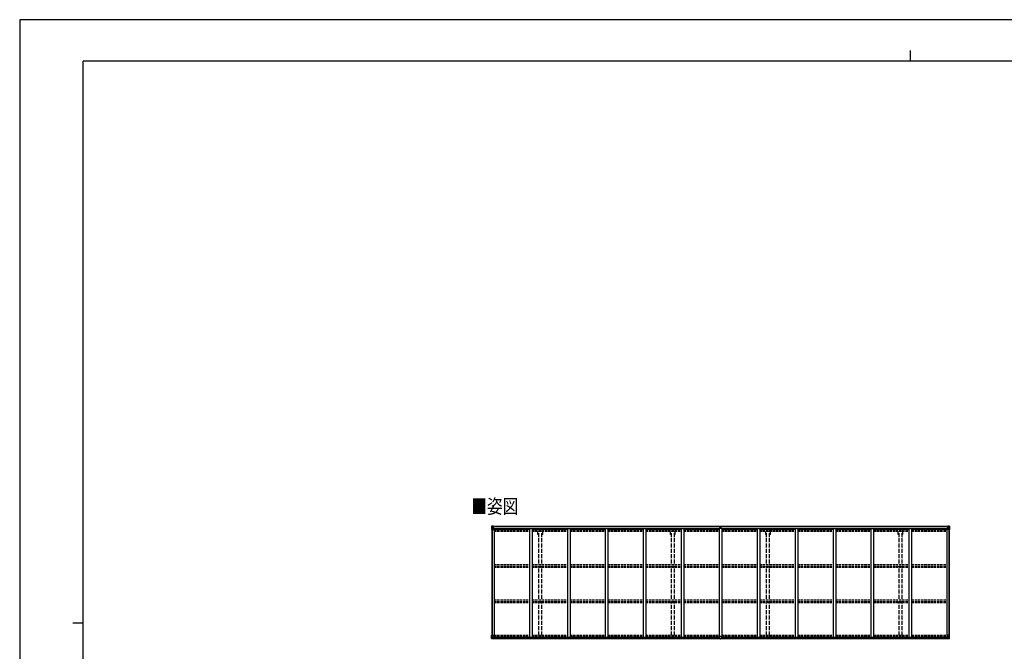
# Model space of a CAD drawing. Units: millimetres. Extents: x 0 to 33640, y 0 to 23760.
# Drawn here: x 0 to 18575, y 11843 to 23760 of the extents above; entities that cross this region are included whole.
import ezdxf

# ---------------------------------------------------------------- set-up
doc = ezdxf.new("R2010")
doc.units = ezdxf.units.MM
doc.linetypes.add('YHIDDEN_1', pattern=[4, 3, -1])
for name, color, linetype, lineweight in [('USER1', 3, 'Continuous', 13), ('YKK_13', 4, 'Continuous', 30), ('YKK_A1', 4, 'Continuous', 30), ('YKK_ZWAK', 7, 'Continuous', 30)]:
    doc.layers.add(name, color=color, linetype=linetype, lineweight=lineweight)
doc.styles.add('text-b', font='extslim2.shx', dxfattribs={"width": 0.8, "bigfont": 'extfont2.shx'})

msp = doc.modelspace()

# ---------------------------------------------------------------- linework, layer by layer
at = {"layer": 'YKK_13'}
for p, q in [((8903, 14202), (8903, 14141)), ((8903, 14202), (8903, 14202)), ((8903, 14141), (8906, 14141)), ((8904, 14203), (8913, 14203)), ((8904, 14203), (8904, 14203)), ((8904, 14203), (8904, 14203)), ((8913, 14203), (8905, 14203)), ((8906, 14202), (8906, 14202)), ((8906, 14141), (8906, 14202)), ((8906, 14141), (8936, 14141)), ((8910, 14198), (8907, 14202)), ((8907, 14168), (8911, 14180)), ((8907, 14168), (8913, 14168)), ((8911, 14195), (8913, 14195)), ((8911, 14181), (8911, 14195)), ((8913, 14181), (8911, 14181)), ((8913, 14203), (8925, 14204)), ((8925, 14204), (8913, 14203)), ((8913, 14195), (8925, 14195)), ((8913, 14181), (8925, 14181)), ((8913, 14181), (8913, 14181)), ((8913, 14168), (8937, 14168)), ((8916, 14189), (8916, 14190)), ((8916, 14190), (8917, 14190)), ((8917, 14189), (8916, 14189)), ((8918, 14191), (8918, 14192)), ((8918, 14192), (8919, 14192)), ((8918, 14187), (8918, 14188)), ((8919, 14187), (8918, 14187)), ((8919, 14192), (8919, 14191)), ((8919, 14188), (8919, 14187)), ((8920, 14190), (8921, 14190)), ((8921, 14189), (8920, 14189)), ((8921, 14190), (8921, 14189)), ((8924, 14195), (8925, 14195)), ((8932, 14205), (8925, 14204)), ((8925, 14203), (8932, 14204)), ((8925, 14178), (8925, 14204)), ((8927, 14198), (8925, 14198)), ((8927, 14195), (8925, 14195)), ((8927, 14181), (8925, 14181)), ((8926, 14178), (8936, 14176)), ((8926, 14177), (8926, 14178)), ((8936, 14176), (8926, 14177)), ((8932, 14203), (8927, 14203)), ((8927, 14203), (8927, 14178)), ((8932, 14203), (8927, 14203)), ((8935, 14199), (8927, 14199)), ((8927, 14199), (8927, 14197)), ((8935, 14199), (8927, 14199)), ((8927, 14198), (8927, 14198)), ((8927, 14198), (8935, 14198)), ((8927, 14197), (8927, 14197)), ((8927, 14197), (8927, 14197)), ((8942, 14197), (8927, 14197)), ((8927, 14197), (8927, 14197)), ((8937, 14197), (8927, 14197)), ((8927, 14197), (8931, 14197)), ((8931, 14193), (8927, 14193)), ((8931, 14185), (8927, 14185)), ((8931, 14177), (8931, 14197)), ((8932, 14204), (8932, 14205)), ((8932, 14203), (8932, 14204)), ((8932, 14203), (8932, 14203)), ((8932, 14203), (8932, 14202)), ((8935, 14198), (8935, 14200)), ((8936, 14176), (8936, 14176)), ((8937, 14202), (8939, 14202)), ((8937, 14202), (8937, 14202)), ((8937, 14202), (8937, 14202)), ((8937, 14199), (8942, 14199)), ((8937, 14197), (8937, 14199)), ((8937, 14197), (8937, 14197)), ((8937, 14197), (8943, 14197)), ((8937, 14176), (8941, 14176)), ((8937, 14142), (8937, 14175)), ((8941, 14174), (8937, 14174)), ((8942, 14164), (8937, 14164)), ((8941, 14176), (8941, 14174)), ((8942, 14176), (8941, 14176)), ((8941, 14174), (8942, 14174)), ((8942, 14200), (8942, 14199)), ((8942, 14199), (8943, 14199)), ((8942, 14160), (8942, 14176)), ((8943, 14199), (8943, 14200)), ((8943, 14199), (8943, 14197)), ((8943, 14197), (8943, 14197)), ((13212, 14171), (13219, 14171)), ((13219, 14171), (13212, 14171)), ((13212, 14171), (13212, 14171)), ((13212, 14170), (13212, 14171)), ((13212, 14170), (13219, 14170)), ((13212, 14169), (13212, 14170)), ((13219, 14169), (13212, 14169)), ((13212, 14160), (13212, 14169)), ((13214, 14202), (13219, 14202)), ((13214, 14199), (13214, 14202)), ((13214, 14198), (13214, 14199)), ((13219, 14199), (13214, 14199)), ((13215, 14197), (13219, 14197)), ((13215, 14195), (13215, 14197)), ((13215, 14195), (13219, 14195)), ((13215, 14191), (13215, 14195)), ((13215, 14191), (13219, 14191)), ((13215, 14183), (13215, 14191)), ((13215, 14183), (13219, 14183)), ((13215, 14171), (13215, 14183)), ((13219, 14202), (13221, 14203)), ((13221, 14200), (13219, 14199)), ((13219, 14197), (13219, 14199)), ((13219, 14197), (13219, 14186)), ((13219, 14186), (13222, 14186)), ((13219, 14179), (13219, 14186)), ((13219, 14179), (13222, 14179)), ((13219, 14169), (13219, 14179)), ((13219, 14169), (13222, 14169)), ((13219, 14162), (13219, 14169)), ((13219, 14162), (13222, 14162)), ((13219, 14162), (13219, 14160)), ((13221, 14203), (13227, 14202)), ((13221, 14203), (13221, 14200)), ((13227, 14199), (13221, 14200)), ((13222, 14197), (13226, 14197)), ((13222, 14197), (13222, 14186)), ((13222, 14195), (13226, 14195)), ((13222, 14191), (13226, 14191)), ((13222, 14179), (13222, 14186)), ((13222, 14183), (13226, 14183)), ((13222, 14169), (13222, 14179)), ((13229, 14171), (13222, 14171)), ((13222, 14171), (13229, 14171)), ((13222, 14170), (13229, 14170)), ((13222, 14162), (13222, 14169)), ((13229, 14169), (13222, 14169)), ((13222, 14162), (13222, 14160)), ((13226, 14195), (13226, 14197)), ((13226, 14191), (13226, 14195)), ((13226, 14183), (13226, 14191)), ((13226, 14171), (13226, 14183)), ((13227, 14202), (13227, 14199)), ((13227, 14198), (13227, 14199)), ((13229, 14170), (13229, 14171)), ((13229, 14171), (13229, 14171)), ((13229, 14170), (13229, 14169)), ((13229, 14160), (13229, 14169)), ((17499, 14199), (17499, 14200)), ((17500, 14199), (17499, 14199)), ((17499, 14199), (17499, 14197)), ((17505, 14197), (17499, 14197)), ((17499, 14197), (17499, 14197)), ((17500, 14200), (17500, 14199)), ((17505, 14199), (17500, 14199)), ((17500, 14197), (17515, 14197)), ((17501, 14176), (17502, 14176)), ((17501, 14160), (17501, 14176)), ((17502, 14174), (17501, 14174)), ((17501, 14164), (17505, 14164)), ((17502, 14176), (17502, 14174)), ((17506, 14176), (17502, 14176)), ((17502, 14174), (17505, 14174)), ((17505, 14202), (17504, 14202)), ((17505, 14202), (17506, 14202)), ((17505, 14197), (17505, 14199)), ((17505, 14197), (17515, 14197)), ((17505, 14197), (17505, 14197)), ((17505, 14142), (17505, 14175)), ((17529, 14168), (17505, 14168)), ((17506, 14202), (17506, 14202)), ((17516, 14178), (17506, 14176)), ((17506, 14176), (17516, 14177)), ((17506, 14176), (17506, 14176)), ((17536, 14141), (17506, 14141)), ((17507, 14198), (17507, 14200)), ((17507, 14199), (17515, 14199)), ((17507, 14199), (17515, 14199)), ((17515, 14198), (17507, 14198)), ((17511, 14205), (17517, 14204)), ((17511, 14204), (17511, 14205)), ((17517, 14203), (17511, 14204)), ((17511, 14203), (17511, 14204)), ((17511, 14203), (17516, 14203)), ((17511, 14203), (17516, 14203)), ((17511, 14203), (17511, 14203)), ((17511, 14203), (17511, 14202)), ((17512, 14177), (17512, 14197)), ((17516, 14197), (17512, 14197)), ((17512, 14193), (17516, 14193)), ((17512, 14185), (17516, 14185)), ((17515, 14199), (17515, 14197)), ((17515, 14198), (17516, 14198)), ((17515, 14197), (17515, 14197)), ((17515, 14197), (17515, 14197)), ((17515, 14197), (17515, 14197)), ((17516, 14203), (17516, 14178)), ((17516, 14198), (17517, 14198)), ((17516, 14195), (17517, 14195)), ((17516, 14181), (17517, 14181)), ((17516, 14177), (17516, 14178)), ((17517, 14178), (17517, 14204)), ((17529, 14203), (17517, 14204)), ((17517, 14204), (17529, 14203)), ((17518, 14195), (17517, 14195)), ((17529, 14195), (17517, 14195)), ((17529, 14181), (17517, 14181)), ((17523, 14190), (17522, 14190)), ((17522, 14190), (17522, 14189)), ((17522, 14189), (17523, 14189)), ((17525, 14192), (17524, 14192)), ((17524, 14192), (17524, 14191)), ((17524, 14188), (17524, 14187)), ((17524, 14187), (17525, 14187)), ((17525, 14191), (17525, 14192)), ((17525, 14187), (17525, 14188)), ((17527, 14190), (17526, 14190)), ((17526, 14189), (17527, 14189)), ((17527, 14189), (17527, 14190)), ((17538, 14203), (17529, 14203)), ((17529, 14203), (17537, 14203)), ((17532, 14195), (17529, 14195)), ((17529, 14181), (17529, 14181)), ((17529, 14181), (17532, 14181)), ((17536, 14168), (17529, 14168)), ((17532, 14198), (17535, 14202)), ((17532, 14181), (17532, 14195)), ((17536, 14168), (17532, 14180)), ((17536, 14202), (17536, 14202)), ((17536, 14141), (17536, 14202)), ((17539, 14141), (17536, 14141)), ((17538, 14203), (17538, 14203)), ((17538, 14203), (17538, 14203)), ((17539, 14202), (17539, 14141)), ((17539, 14202), (17539, 14202)), ((8903, 12145), (8936, 12145)), ((8903, 12084), (8903, 12145)), ((8904, 12084), (8904, 12083)), ((8904, 12083), (8913, 12083)), ((8913, 12083), (8905, 12084)), ((8906, 12145), (8906, 12085)), ((8906, 12085), (8906, 12085)), ((8907, 12118), (8913, 12119)), ((8907, 12118), (8911, 12106)), ((8910, 12088), (8907, 12084)), ((8911, 12105), (8911, 12091)), ((8913, 12105), (8911, 12105)), ((8911, 12091), (8913, 12091)), ((8913, 12119), (8937, 12119)), ((8913, 12105), (8913, 12105)), ((8925, 12105), (8913, 12105)), ((8913, 12091), (8925, 12091)), ((8913, 12083), (8932, 12082)), ((8925, 12082), (8913, 12083)), ((8916, 12097), (8916, 12098)), ((8916, 12098), (8917, 12098)), ((8917, 12097), (8916, 12097)), ((8918, 12100), (8919, 12100)), ((8918, 12099), (8918, 12100)), ((8918, 12095), (8918, 12096)), ((8919, 12095), (8918, 12095)), ((8919, 12100), (8919, 12099)), ((8919, 12096), (8919, 12095)), ((8920, 12098), (8921, 12098)), ((8921, 12097), (8920, 12097)), ((8921, 12098), (8921, 12097)), ((8925, 12109), (8932, 12109)), ((8925, 12109), (8925, 12082)), ((8936, 12111), (8926, 12109)), ((8926, 12109), (8926, 12109)), ((8929, 12109), (8936, 12110)), ((8932, 12109), (8941, 12109)), ((8942, 12088), (8932, 12088)), ((8932, 12082), (8932, 12088)), ((8941, 12087), (8932, 12087)), ((8936, 12110), (8936, 12111)), ((8937, 12144), (8937, 12111)), ((8942, 12108), (8942, 12088)), ((8942, 12088), (8942, 12088)), ((13205, 12087), (13205, 12120)), ((13205, 12087), (13205, 12087)), ((13237, 12121), (13206, 12121)), ((13215, 12086), (13206, 12087)), ((13215, 12081), (13215, 12086)), ((13221, 12081), (13215, 12081)), ((13221, 12081), (13228, 12081)), ((13228, 12086), (13237, 12087)), ((13228, 12081), (13228, 12086)), ((13238, 12087), (13238, 12120)), ((13238, 12087), (13238, 12087)), ((17501, 12108), (17501, 12088)), ((17501, 12088), (17501, 12088)), ((17501, 12088), (17511, 12088)), ((17511, 12109), (17502, 12109)), ((17502, 12087), (17511, 12087)), ((17505, 12144), (17505, 12111)), ((17529, 12119), (17505, 12119)), ((17539, 12145), (17506, 12145)), ((17506, 12111), (17516, 12109)), ((17506, 12110), (17506, 12111)), ((17514, 12109), (17506, 12110)), ((17517, 12109), (17511, 12109)), ((17511, 12082), (17511, 12088)), ((17529, 12083), (17511, 12082)), ((17516, 12109), (17516, 12109)), ((17517, 12109), (17517, 12082)), ((17517, 12105), (17529, 12105)), ((17529, 12091), (17517, 12091)), ((17517, 12082), (17529, 12083)), ((17523, 12098), (17522, 12098)), ((17522, 12098), (17522, 12097)), ((17522, 12097), (17523, 12097)), ((17525, 12100), (17524, 12100)), ((17524, 12100), (17524, 12099)), ((17524, 12096), (17524, 12095)), ((17524, 12095), (17525, 12095)), ((17525, 12099), (17525, 12100)), ((17525, 12095), (17525, 12096)), ((17527, 12098), (17526, 12098)), ((17526, 12097), (17527, 12097)), ((17527, 12097), (17527, 12098)), ((17536, 12118), (17529, 12119)), ((17529, 12105), (17529, 12105)), ((17529, 12105), (17532, 12105)), ((17532, 12091), (17529, 12091)), ((17529, 12083), (17537, 12084)), ((17538, 12083), (17529, 12083)), ((17536, 12118), (17532, 12106)), ((17532, 12105), (17532, 12091)), ((17532, 12088), (17535, 12084)), ((17536, 12145), (17536, 12085)), ((17536, 12085), (17536, 12085)), ((17538, 12084), (17538, 12083)), ((17539, 12084), (17539, 12145))]:
    msp.add_line(p, q, dxfattribs=at)
for centre in [(8918, 14189), (17524, 14189), (8918, 12097), (17524, 12097)]:
    msp.add_circle(centre, 5.3, dxfattribs=at)
for centre, radius, start, end in [((8904, 14202), 0.999, 93.4424, 179.9508), ((8904, 14202), 1, 93.5002, 180.0008), ((8904, 14202), 0.999, 93.4424, 179.9508), ((8905, 14215), 12.7, 269.2447, 275.1031), ((8907, 14202), 1.28, 131.1783, 182.459), ((8917, 14191), 0.96, 270, 0), ((8917, 14188), 0.96, 0, 90), ((8920, 14191), 0.96, 180, 270), ((8920, 14188), 0.96, 90, 180), ((8926, 14179), 0.937, 182.3221, 263.2677), ((8926, 14178), 0.937, 182.3221, 263.2677), ((8927, 14200), 0.5, 180.0011, 270.0011), ((8927, 14200), 0.5, 179.998, 269.9969), ((8927, 14196), 0.513, 91.8803, 181.0471), ((8927, 14197), 0.5, 90.529, 180.0446), ((8936, 14175), 0.937, 2.3221, 83.2677), ((8936, 14175), 0.937, 2.3221, 83.2677), ((8936, 14142), 1, 270, 0), ((8942, 14205), 7.69, 268.97, 276.4343), ((13215, 14198), 1, 180, 270), ((13226, 14198), 1, 270, 0), ((17500, 14205), 7.69, 263.5657, 271.03), ((17506, 14175), 0.937, 96.7323, 177.6779), ((17506, 14175), 0.937, 96.7323, 177.6779), ((17506, 14142), 1, 180, 270), ((17515, 14200), 0.5, 269.9989, 359.9989), ((17515, 14200), 0.5, 270.0031, 0.002), ((17515, 14196), 0.513, 358.9529, 88.1197), ((17515, 14197), 0.5, 359.9554, 89.471), ((17516, 14179), 0.937, 276.7323, 357.6779), ((17516, 14178), 0.937, 276.7323, 357.6779), ((17523, 14191), 0.96, 270, 0), ((17523, 14188), 0.96, 0, 90), ((17526, 14191), 0.96, 180, 270), ((17526, 14188), 0.96, 90, 180), ((17535, 14202), 1.28, 357.541, 48.8217), ((17537, 14215), 12.7, 264.8969, 270.7553), ((17538, 14202), 0.999, 0.0492, 86.5576), ((17538, 14202), 1, 359.9992, 86.4998), ((17538, 14202), 0.999, 0.0492, 86.5576), ((8904, 12085), 0.999, 180.0492, 266.5576), ((8904, 12084), 0.999, 180.0492, 266.5576), ((8904, 12084), 1, 179.9992, 266.4998), ((8905, 12071), 12.7, 84.8969, 90.7553), ((8907, 12084), 1.28, 177.541, 228.8217), ((8917, 12099), 0.96, 270, 0), ((8917, 12096), 0.96, 0, 90), ((8920, 12099), 0.96, 180, 270), ((8920, 12096), 0.96, 90, 180), ((8926, 12108), 0.937, 96.7323, 129.066), ((8936, 12144), 1, 0, 90), ((8936, 12112), 0.937, 276.7323, 357.6779), ((8936, 12111), 0.937, 276.7323, 357.6779), ((13206, 12120), 1, 90, 180), ((13237, 12120), 1, 0, 90), ((17506, 12144), 1, 90, 180), ((17506, 12112), 0.937, 182.3221, 263.2677), ((17506, 12111), 0.937, 182.3221, 263.2677), ((17516, 12108), 0.937, 50.934, 83.2677), ((17523, 12099), 0.96, 270, 0), ((17523, 12096), 0.96, 0, 90), ((17526, 12099), 0.96, 180, 270), ((17526, 12096), 0.96, 90, 180), ((17535, 12084), 1.28, 311.1783, 2.459), ((17537, 12071), 12.7, 89.2447, 95.1031), ((17538, 12085), 0.999, 273.4424, 359.9508), ((17538, 12084), 0.999, 273.4424, 359.9508), ((17538, 12084), 1, 273.5002, 0.0008)]:
    msp.add_arc(centre, radius, start, end, dxfattribs=at)
at = {"layer": 'YKK_13', "extrusion": (0, 0, -1)}
for centre, major_axis, ratio, start_param, end_param in [((8906, 14203), (2, 0.12), 0.060933, 2.071256, 3.14534), ((9105, 14215), (201, 12), 0.060933, 3.14534, 3.145839), ((8907, 14170), (0.85, 2.32), 0.403757, 3.00878, 3.974439), ((8906, 14200), (-0.02, 3), 0.466854, 0.125683, 0.759696), ((8908, 14195), (0.03, 5), 0.573921, 0.767272, 1.551125), ((8910, 14181), (0, 3), 0.468246, 1.577288, 2.012794), ((8832, 14195), (81.7, 0), 0.061163, 6.282413, 6.283185), ((13237, 12087), (-1, -0.012), 0.707053, 3.204482, 4.721114), ((17502, 12108), (-1, -0.021), 0.906239, 0.018705, 1.589501), ((17502, 12088), (-1, 0.012), 0.707053, 4.703664, 6.124411), ((17611, 12091), (-81.7, 0), 0.061163, 6.282413, 6.283185), ((17533, 12105), (0, -3), 0.468246, 1.577288, 2.012794), ((17534, 12092), (-0.03, -5), 0.573921, 0.767272, 1.551125), ((17536, 12086), (0.02, -3), 0.466854, 0.125683, 0.759696), ((17535, 12116), (-0.85, -2.32), 0.403757, 3.00878, 3.974439), ((17536, 12083), (-2, -0.12), 0.060933, 2.071256, 3.14534), ((17337, 12071), (-201, -12), 0.060933, 3.14534, 3.145839)]:
    msp.add_ellipse(centre, major_axis=major_axis, ratio=ratio, start_param=start_param, end_param=end_param, dxfattribs=at)
at = {"layer": 'YKK_13'}
for centre, major_axis, ratio, start_param, end_param in [((13219, 14199), (0.18, -2.99), 0.008711, 3.141593, 4.711324), ((13047, 14189), (172, 11), 0.017422, 6.282119, 6.283185), ((17611, 14195), (-81.7, 0), 0.061163, 6.282413, 6.283185), ((17534, 14195), (-0.03, 5), 0.573921, 0.767272, 1.551125), ((17533, 14181), (0, 3), 0.468246, 1.577288, 2.012794), ((17536, 14200), (0.02, 3), 0.466854, 0.125683, 0.759696), ((17535, 14170), (-0.85, 2.32), 0.403757, 3.00878, 3.974439), ((17536, 14203), (-2, 0.12), 0.060933, 2.071256, 3.14534), ((17337, 14215), (-201, 12), 0.060933, 3.14534, 3.145839), ((8906, 12083), (2, -0.12), 0.060933, 2.071256, 3.14534), ((9105, 12071), (201, -12), 0.060933, 3.14534, 3.145839), ((8907, 12116), (0.85, -2.32), 0.403757, 3.00878, 3.974439), ((8906, 12086), (-0.02, -3), 0.466854, 0.125683, 0.759696), ((8908, 12092), (0.03, -5), 0.573921, 0.767272, 1.551125), ((8910, 12105), (0, -3), 0.468246, 1.577288, 2.012794), ((8832, 12091), (81.7, 0), 0.061163, 6.282413, 6.283185), ((8941, 12108), (1, -0.021), 0.906239, 0.018705, 1.589501), ((8941, 12088), (1, 0.012), 0.707053, 4.703664, 6.124411), ((13206, 12087), (1, -0.012), 0.707053, 3.204482, 4.721114)]:
    msp.add_ellipse(centre, major_axis=major_axis, ratio=ratio, start_param=start_param, end_param=end_param, dxfattribs=at)
at = {"layer": 'YKK_A1'}
for p, q in [((8905, 14141), (8905, 12145)), ((8915, 14141), (8915, 12145)), ((8927, 14202), (13214, 14202)), ((8927, 14200), (13214, 14200)), ((8937, 14160), (8950, 14160)), ((8950, 14160), (8950, 12109)), ((8950, 14146), (9616, 14146)), ((8958, 14146), (8958, 14162)), ((8958, 14162), (13189, 14162)), ((9666, 14146), (10332, 14146)), ((10382, 14146), (11048, 14146)), ((11098, 14146), (11764, 14146)), ((11764, 14162), (11764, 12109)), ((11814, 14162), (11814, 12109)), ((11814, 14146), (12480, 14146)), ((12480, 14162), (12480, 12109)), ((12530, 14162), (12530, 12109)), ((12530, 14146), (13196, 14146)), ((13189, 14146), (13189, 14162)), ((13196, 14160), (13196, 12109)), ((13246, 14160), (13196, 14160)), ((13227, 14202), (17516, 14202)), ((13227, 14200), (17516, 14200)), ((13246, 14160), (13246, 12109)), ((13246, 14146), (13912, 14146)), ((13254, 14146), (13254, 14162)), ((13254, 14162), (17485, 14162)), ((13962, 14146), (14628, 14146)), ((14678, 14146), (15344, 14146)), ((15394, 14146), (16060, 14146)), ((16110, 14146), (16776, 14146)), ((16826, 14146), (17492, 14146)), ((17485, 14146), (17485, 14162)), ((17492, 14160), (17492, 12109)), ((17492, 14160), (17505, 14160)), ((17528, 14141), (17528, 12145)), ((17537, 14141), (17537, 12145)), ((8930, 12109), (13205, 12109)), ((8932, 12083), (13215, 12083)), ((8942, 12107), (13205, 12107)), ((8942, 12091), (13205, 12091)), ((13228, 12083), (17511, 12083)), ((13238, 12109), (17513, 12109)), ((13238, 12107), (17501, 12107)), ((13238, 12091), (17501, 12091))]:
    msp.add_line(p, q, dxfattribs=at)
at = {"layer": 'YKK_A1', "linetype": 'YHIDDEN_1', "ltscale": 15}
for p, q in [((8950, 14138), (9616, 14138)), ((8950, 14130), (9616, 14130)), ((8950, 14126), (9616, 14126)), ((8950, 14121), (9616, 14121)), ((9666, 14138), (10332, 14138)), ((9666, 14130), (10332, 14130)), ((9666, 14126), (10332, 14126)), ((9666, 14121), (10332, 14121)), ((10382, 14138), (11048, 14138)), ((10382, 14130), (11048, 14130)), ((10382, 14126), (11048, 14126)), ((10382, 14121), (11048, 14121)), ((11098, 14138), (11764, 14138)), ((11098, 14130), (11764, 14130)), ((11098, 14126), (11764, 14126)), ((11098, 14121), (11764, 14121)), ((11814, 14138), (12480, 14138)), ((11814, 14130), (12480, 14130)), ((11814, 14126), (12480, 14126)), ((11814, 14121), (12480, 14121)), ((12530, 14138), (13196, 14138)), ((12530, 14130), (13196, 14130)), ((12530, 14126), (13196, 14126)), ((12530, 14121), (13196, 14121)), ((13246, 14138), (13912, 14138)), ((13246, 14130), (13912, 14130)), ((13246, 14126), (13912, 14126)), ((13246, 14121), (13912, 14121)), ((13962, 14138), (14628, 14138)), ((13962, 14130), (14628, 14130)), ((13962, 14126), (14628, 14126)), ((13962, 14121), (14628, 14121)), ((14678, 14138), (15344, 14138)), ((14678, 14130), (15344, 14130)), ((14678, 14126), (15344, 14126)), ((14678, 14121), (15344, 14121)), ((15394, 14138), (16060, 14138)), ((15394, 14130), (16060, 14130)), ((15394, 14126), (16060, 14126)), ((15394, 14121), (16060, 14121)), ((16110, 14138), (16776, 14138)), ((16110, 14130), (16776, 14130)), ((16110, 14126), (16776, 14126)), ((16110, 14121), (16776, 14121)), ((16826, 14138), (17492, 14138)), ((16826, 14130), (17492, 14130)), ((16826, 14126), (17492, 14126)), ((16826, 14121), (17492, 14121)), ((8950, 14108), (9616, 14108)), ((9666, 14108), (10332, 14108)), ((10382, 14108), (11048, 14108)), ((11098, 14108), (11764, 14108)), ((11814, 14108), (12480, 14108)), ((12530, 14108), (13196, 14108)), ((13246, 14108), (13912, 14108)), ((13962, 14108), (14628, 14108)), ((14678, 14108), (15344, 14108)), ((15394, 14108), (16060, 14108)), ((16110, 14108), (16776, 14108)), ((16826, 14108), (17492, 14108)), ((8950, 13481), (9616, 13481)), ((8950, 13451), (9616, 13451)), ((8950, 13447), (9616, 13447)), ((8950, 13434), (9616, 13434)), ((9666, 13481), (10332, 13481)), ((9666, 13451), (10332, 13451)), ((9666, 13447), (10332, 13447)), ((9666, 13434), (10332, 13434)), ((10382, 13481), (11048, 13481)), ((10382, 13451), (11048, 13451)), ((10382, 13447), (11048, 13447)), ((10382, 13434), (11048, 13434)), ((11098, 13481), (11764, 13481)), ((11098, 13451), (11764, 13451)), ((11098, 13447), (11764, 13447)), ((11098, 13434), (11764, 13434)), ((11814, 13481), (12480, 13481)), ((11814, 13451), (12480, 13451)), ((11814, 13447), (12480, 13447)), ((11814, 13434), (12480, 13434)), ((12530, 13481), (13196, 13481)), ((12530, 13451), (13196, 13451)), ((12530, 13447), (13196, 13447)), ((12530, 13434), (13196, 13434)), ((13246, 13481), (13912, 13481)), ((13246, 13451), (13912, 13451)), ((13246, 13447), (13912, 13447)), ((13246, 13434), (13912, 13434)), ((13962, 13481), (14628, 13481)), ((13962, 13451), (14628, 13451)), ((13962, 13447), (14628, 13447)), ((13962, 13434), (14628, 13434)), ((14678, 13481), (15344, 13481)), ((14678, 13451), (15344, 13451)), ((14678, 13447), (15344, 13447)), ((14678, 13434), (15344, 13434)), ((15394, 13481), (16060, 13481)), ((15394, 13451), (16060, 13451)), ((15394, 13447), (16060, 13447)), ((15394, 13434), (16060, 13434)), ((16110, 13481), (16776, 13481)), ((16110, 13451), (16776, 13451)), ((16110, 13447), (16776, 13447)), ((16110, 13434), (16776, 13434)), ((16826, 13481), (17492, 13481)), ((16826, 13451), (17492, 13451)), ((16826, 13447), (17492, 13447)), ((16826, 13434), (17492, 13434)), ((8950, 12814), (9616, 12814)), ((8950, 12784), (9616, 12784)), ((8950, 12780), (9616, 12780)), ((8950, 12767), (9616, 12767)), ((9666, 12814), (10332, 12814)), ((9666, 12784), (10332, 12784)), ((9666, 12780), (10332, 12780)), ((9666, 12767), (10332, 12767)), ((10382, 12814), (11048, 12814)), ((10382, 12784), (11048, 12784)), ((10382, 12780), (11048, 12780)), ((10382, 12767), (11048, 12767)), ((11098, 12814), (11764, 12814)), ((11098, 12784), (11764, 12784)), ((11098, 12780), (11764, 12780)), ((11098, 12767), (11764, 12767)), ((11814, 12814), (12480, 12814)), ((11814, 12784), (12480, 12784)), ((11814, 12780), (12480, 12780)), ((11814, 12767), (12480, 12767)), ((12530, 12814), (13196, 12814)), ((12530, 12784), (13196, 12784)), ((12530, 12780), (13196, 12780)), ((12530, 12767), (13196, 12767)), ((13246, 12814), (13912, 12814)), ((13246, 12784), (13912, 12784)), ((13246, 12780), (13912, 12780)), ((13246, 12767), (13912, 12767)), ((13962, 12814), (14628, 12814)), ((13962, 12784), (14628, 12784)), ((13962, 12780), (14628, 12780)), ((13962, 12767), (14628, 12767)), ((14678, 12814), (15344, 12814)), ((14678, 12784), (15344, 12784)), ((14678, 12780), (15344, 12780)), ((14678, 12767), (15344, 12767)), ((15394, 12814), (16060, 12814)), ((15394, 12784), (16060, 12784)), ((15394, 12780), (16060, 12780)), ((15394, 12767), (16060, 12767)), ((16110, 12814), (16776, 12814)), ((16110, 12784), (16776, 12784)), ((16110, 12780), (16776, 12780)), ((16110, 12767), (16776, 12767)), ((16826, 12814), (17492, 12814)), ((16826, 12784), (17492, 12784)), ((16826, 12780), (17492, 12780)), ((16826, 12767), (17492, 12767)), ((8950, 12145), (9616, 12145)), ((8950, 12137), (9616, 12137)), ((9666, 12145), (10332, 12145)), ((9666, 12137), (10332, 12137)), ((10382, 12145), (11048, 12145)), ((10382, 12137), (11048, 12137)), ((11098, 12145), (11764, 12145)), ((11098, 12137), (11764, 12137)), ((11814, 12145), (12480, 12145)), ((11814, 12137), (12480, 12137)), ((12530, 12145), (13196, 12145)), ((12530, 12137), (13196, 12137)), ((13246, 12145), (13912, 12145)), ((13246, 12137), (13912, 12137)), ((13962, 12145), (14628, 12145)), ((13962, 12137), (14628, 12137)), ((14678, 12145), (15344, 12145)), ((14678, 12137), (15344, 12137)), ((15394, 12145), (16060, 12145)), ((15394, 12137), (16060, 12137)), ((16110, 12145), (16776, 12145)), ((16110, 12137), (16776, 12137)), ((16826, 12145), (17492, 12145)), ((16826, 12137), (17492, 12137))]:
    msp.add_line(p, q, dxfattribs=at)
at = {"layer": 'YKK_A1', "ltscale": 20}
for p, q in [((9616, 14162), (9616, 12109)), ((9666, 14162), (9666, 12109)), ((10332, 14162), (10332, 12109)), ((10382, 14162), (10382, 12109)), ((11048, 14162), (11048, 12109)), ((11098, 14162), (11098, 12109)), ((13912, 14162), (13912, 12109)), ((13962, 14162), (13962, 12109)), ((14628, 14162), (14628, 12109)), ((14678, 14162), (14678, 12109)), ((15344, 14162), (15344, 12109)), ((15394, 14162), (15394, 12109)), ((16060, 14162), (16060, 12109)), ((16110, 14162), (16110, 12109)), ((16776, 14162), (16776, 12109)), ((16826, 14162), (16826, 12109))]:
    msp.add_line(p, q, dxfattribs=at)
at = {"layer": 'YKK_A1', "linetype": 'YHIDDEN_1', "ltscale": 25}
for p, q in [((9778, 14046), (9778, 14102)), ((9796, 14046), (9778, 14046)), ((9796, 13500), (9796, 14102)), ((9851, 13500), (9851, 14102)), ((9868, 14046), (9851, 14046)), ((9868, 14046), (9868, 14102)), ((12278, 14046), (12278, 14102)), ((12296, 14046), (12278, 14046)), ((12296, 13500), (12296, 14102)), ((12351, 13500), (12351, 14102)), ((12368, 14046), (12351, 14046)), ((12368, 14046), (12368, 14102)), ((14074, 14046), (14074, 14102)), ((14092, 14046), (14074, 14046)), ((14092, 13500), (14092, 14102)), ((14147, 13500), (14147, 14102)), ((14164, 14046), (14147, 14046)), ((14164, 14046), (14164, 14102)), ((16574, 14046), (16574, 14102)), ((16592, 14046), (16574, 14046)), ((16592, 13500), (16592, 14102)), ((16647, 13500), (16647, 14102)), ((16664, 14046), (16647, 14046)), ((16664, 14046), (16664, 14102)), ((9796, 12832), (9796, 13448)), ((9851, 12832), (9851, 13448)), ((12296, 12832), (12296, 13448)), ((12351, 12832), (12351, 13448)), ((14092, 12832), (14092, 13448)), ((14147, 12832), (14147, 13448)), ((16592, 12832), (16592, 13448)), ((16647, 12832), (16647, 13448)), ((9796, 12145), (9796, 12785)), ((9851, 12145), (9851, 12785)), ((12296, 12145), (12296, 12785)), ((12351, 12145), (12351, 12785)), ((14092, 12145), (14092, 12785)), ((14147, 12145), (14147, 12785)), ((16592, 12145), (16592, 12785)), ((16647, 12145), (16647, 12785))]:
    msp.add_line(p, q, dxfattribs=at)
at = {"layer": 'YKK_ZWAK'}
for p, q in [((33640, 23760), (0, 23760)), ((0, 23760), (0, 0)), ((16800, 23180), (16800, 22980)), ((32400, 22980), (1200, 22980)), ((1200, 1780), (1200, 22980)), ((1000, 12380), (1200, 12380))]:
    msp.add_line(p, q, dxfattribs=at)

# ---------------------------------------------------------------- texts
at = {"layer": 'USER1', "style": 'text-b', "width": 0.8}
msp.add_text('■姿図', height=270, dxfattribs=at).set_placement((8522, 14443))

doc.saveas('drawing.dxf')
